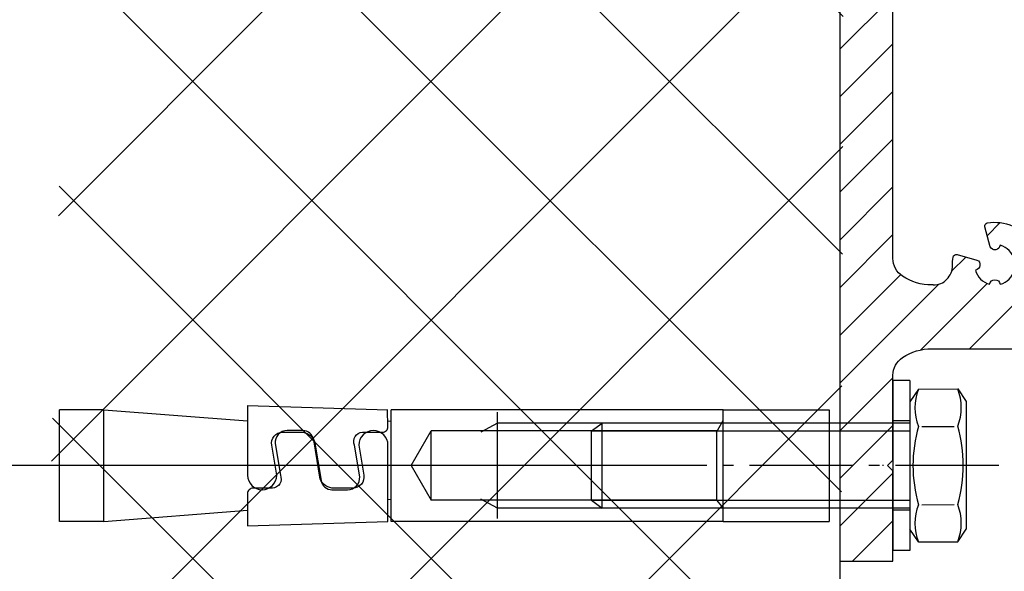
# Model space of a CAD drawing. Units: millimetres. Extents: x -1936 to 5565, y -2344 to 2459.
# Drawn here: x 4890 to 4982, y 2143 to 2195 of the extents above; entities that cross this region are included whole.
import ezdxf

# ---------------------------------------------------------------- set-up
doc = ezdxf.new("R2010")
doc.units = ezdxf.units.MM
doc.linetypes.add('AM_DIN_G_W050', pattern=[13.75, 9.75, -1.5, 1, -1.5])
doc.linetypes.add('STRICHPUNKT2', pattern=[12.7, 6.35, -3.175, 0, -3.175])
for name, color, linetype in [('centerline-Mittellinie', 92, 'AM_DIN_G_W050'), ('dimension-Bemassung', 5, 'Continuous'), ('hatching-Schraffur', 5, 'Continuous'), ('helpline-Hilfslinie', 2, 'Continuous'), ('hiddenline-hinterliegendelinie', 6, 'Continuous'), ('outline-Körperkante', 7, 'Continuous')]:
    doc.layers.add(name, color=color, linetype=linetype)
doc.styles.add('Text_5', font='arial.ttf', dxfattribs={"height": 5})
doc.dimstyles.new('Details', dxfattribs={"dimtxt": 5, "dimasz": 6, "dimexe": 1.25, "dimexo": 0.625, "dimgap": 2, "dimtad": 1, "dimdec": 1, "dimtxsty": 'Text_5', "dimcen": 2.5, "dimadec": 0, "dimazin": 0, "dimtfac": 1, "dimtdec": 1, "dimtmove": 0, "dimatfit": 3, "dimfxl": 1, "dimarcsym": 0})

# ---------------------------------------------------------------- blocks, each defined once
blk = doc.blocks.new('SR_2301_TB_Wand_TL')
at = {"layer": 'hatching-Schraffur'}
h = blk.add_hatch(dxfattribs=at)
h.set_pattern_fill('ANSI37', color=256, scale=5, style=0)
h.set_pattern_definition([(45, (-22.01663958889011, 0), (-11.22532015133644, 11.22532015133644), []), (135, (-22.01663958889011, 0), (-11.22532015133644, -11.22532015133644), [])])
h.paths.add_polyline_path([(32.1463443150343, 2340.766759039324), (391.3757113132041, 2342.476859755953), (391.8149568884687, 2322), (103.538352111446, 2322), (103.0470591195799, 2170), (27.2902755953582, 2170)])
at = {"layer": 'outline-Körperkante'}
blk.add_line((103.04705911958, 2322), (103.0470591195799, 2170), dxfattribs=at)
blk = doc.blocks.new('2302_Kämpferprofil')
at = {"layer": 'hatching-Schraffur'}
h = blk.add_hatch(dxfattribs=at)
h.set_pattern_fill('ANSI31', color=256)
h.set_pattern_definition([(45, (0, 0), (-2.245064030267288, 2.245064030267288), [])])
h.paths.add_polyline_path([(13.5, 137.292329), (13.5, 140.5, -0.2515790456513997), (14.39570254330094, 142.1674912674818, -0.1474005982787037), (17.15831300000002, 143), (51.07916900000002, 143, -0.535167526185593), (51.3560979003858, 142.5846293619196, 0.1445908609693813), (51.11507674865573, 140.331405403926, 0.4388121445677597), (51.48844387013312, 140.0956842704209), (53.23062600000001, 140.5625), (53.22940994629014, 140.5670372003961, 0.8216582065839905), (53.16410256410257, 141.5458738360465, -0.2704595625023286), (54.55412616395348, 142.9358974358975, 0.8790490729934181), (55.54587383604677, 142.9358974358974, -0.2704595625022904), (56.93589743589742, 141.5458738360465, 0.8790490729885979), (56.93589743589754, 140.5541261639539, -0.2704595625023871), (55.5458738360465, 139.1641025641025, 0.8216586406946639), (54.56703706624921, 139.2294094456476), (54.09555788097784, 137.4879708351287, 0.4383257650451534), (54.33140643187068, 137.1150764576877, 0.1445907950191088), (56.58462936182673, 137.3560979003472, -0.5351675262935959), (57, 137.079169), (57.00000000000002, 130.3), (60.59815, 130.3), (67.50000000000001, 132), (67.50000000000001, 134), (61.39999999999999, 134), (61.39999999999999, 135), (62.00000000000001, 135), (62.00000000000001, 138.5), (69.00000000000001, 138.5), (69.00000000000001, 140.3), (65.97979589711329, 140.3, -1.352011251015494), (65.00000000000003, 143.5), (75.46307700000001, 143.5, -0.3820693114638302), (78.4446209691381, 140.8322582731796), (78.56178689170501, 139.7777699811512, 0.3819648875247811), (80.549402, 138), (86.00000000000001, 138), (86.00000000000001, 145), (83.7, 145), (83.7, 140.5), (81.5, 140.5), (81.00000000000001, 144.9999999999999), (81.00000000000003, 147), (78.50000000000001, 147), (78.50000000000001, 148), (0, 148), (0, 142.3), (3.5, 142.3), (3.5, 144.482579), (8.5, 144.482579), (8.5, 139.5), (0, 131.750991), (0, 43), (5, 43), (5, 51.5), (4.5, 52), (5, 52.5), (5.000000000000008, 60.49999999999999, -0.251579045615316), (5.895702543074691, 62.1674912673318, -0.1474005982925713), (8.658313000000025, 63), (19, 63, -0.4142135623730951), (20.5, 61.5), (20.50000000000001, 59.50000000000001), (22.25000000000001, 59.5), (22.25000000000001, 60.5), (28.75000000000001, 60.5), (28.75000000000002, 59.50000000000001), (30.50000000000001, 59.5), (30.50000000000001, 61.5, -0.4142135623730951), (32.00000000000001, 63), (32.50000000000001, 63, 0.4142135623730951), (34.00000000000001, 64.5), (34.00000000000001, 74.5), (32.00000000000001, 74.5), (32.00000000000001, 70.5), (32, 68.79999999999998, -0.414213562373109), (31.7, 68.49999999999997), (26.98323969741915, 68.5, 0.6741998624632439), (24.01676030258088, 68.5), (19.3, 68.49999999999999, -0.4142135623730951), (18.99999999999999, 68.79999999999998), (19, 74.5), (17, 74.5), (16.41107700000001, 74.49999999999999, -0.1091846362666663), (16.28464970100044, 74.5279409290835, 0.1550640967700536), (13.88140648239031, 74.83492326567341, 0.4381926888988246), (13.64552325945795, 74.46215825905861), (14.14840378910144, 72.58538205503251, 0.7468718927905673), (15.09565284741678, 72.7342105263158, -0.2668113600230345), (16.43421052631584, 71.39565284741678, 0.8760375907841645), (16.43421052631577, 70.40434715258309, -0.2668113600229914), (15.09565284741676, 69.06578947368439, 0.876037590786395), (14.10434715258273, 69.06578947368435, -0.2668113600229653), (12.76578947368412, 70.40434715258321, 0.746877167988804), (12.91461182804824, 71.35159911787093), (11.0378417023409, 71.85447775088504, 0.4381926794014593), (10.66507664874268, 71.61859461432009, 0.04941635699615703), (10.60056955031582, 70.83250127305837, -0.4195123508598916), (8.800863000000023, 68.99999999999999), (8.65831299999952, 69, -0.1474005982806621), (5.895702543268571, 69.83250873253967, -0.2515790456462401), (5.000000000000007, 71.5), (5, 97.5), (4.5, 98), (5, 98.5), (5, 117.5), (4.5, 118), (5, 118.5), (5, 129.54332)])
at = {"layer": 'outline-Körperkante', "linetype": 'Continuous'}
for p, q in [((0, 131.750991), (0, 43)), ((5, 71.5), (5, 97.5)), ((14.148403, 72.585385), (13.64552300000003, 74.46215800000002)), ((11.03784200000003, 71.854478), (12.91461600000002, 71.351598)), ((8.800863000000021, 69), (8.658313000000021, 69)), ((8.658313000000021, 63), (19, 63)), ((5, 52.5), (5, 60.5)), ((5, 52.5), (4.5, 52)), ((4.5, 52), (5, 51.5)), ((5, 43), (5, 51.5)), ((0, 43), (5, 43))]:
    blk.add_line(p, q, dxfattribs=at)
at = {"layer": 'outline-Körperkante', "linetype": 'Continuous', "extrusion": (0, 0, -1)}
for centre, radius, start, end in [((-13.93530100000001, 74.539804), 0.2999999999999943, 344.9999999999996, 79.65070899999999), ((-14.60000000000001, 70.9), 4, 79.65070899999999, 114.9091529999998), ((-14.60000000000001, 72.79999999999998), 0.5, 187.5608430000003, 334.5812590000002), ((-7, 71.5), 1.999999999999993, 303.5573099999998, 0), ((-14.60000000000001, 70.9), 4, 359.0120930000003, 10.349291), ((-10.96019600000002, 71.56469999999999), 0.3000000000000104, 10.349291, 105.0000000000004), ((-12.7, 70.9), 0.5, 115.4187409999997, 262.4391569999996), ((-8.658313000000021, 74), 5, 270, 303.5573099999998), ((-14.60000000000001, 69), 0.5, 7.560843000000327, 172.4391569999997), ((-7, 60.5), 1.999999999999992, 0, 56.44269000000022), ((-8.658313000000021, 58), 5, 56.44269000000022, 90)]:
    blk.add_arc(centre, radius, start, end, dxfattribs=at)
at = {"layer": 'outline-Körperkante', "linetype": 'Continuous'}
for centre, radius, start, end in [((14.60000000000001, 70.9), 1.900000000000006, 15.1216859999998, 74.8783140000002), ((8.800863000000021, 70.79999999999998), 1.8, 270, 0.9879069999996336), ((14.60000000000001, 70.9), 1.900000000000006, 195.1216859999998, 254.8783140000002), ((14.60000000000001, 70.9), 1.900000000000006, 285.1216859999998, 344.8783140000002)]:
    blk.add_arc(centre, radius, start, end, dxfattribs=at)
blk = doc.blocks.new('T3_390_701_2302_Antriebsquerschnitt_zum_LR32THERM')
at = {"layer": 'centerline-Mittellinie', "linetype": 'STRICHPUNKT2'}
blk.add_line((13.64016895276302, 52.0227372264048), (0.3453471510625796, 52.0227372264048), dxfattribs=at)
at = {"layer": 'centerline-Mittellinie', "linetype": 'Continuous'}
blk.add_blockref('2302_Kämpferprofil', (-4.428819977775333e-05, 0.0227372264047716), dxfattribs=at)
blk.add_blockref('2302_Kämpferprofil', (-4.428819977775333e-05, 0.0227372264047716), dxfattribs=at)
blk = doc.blocks.new('Schraube M8')
at = {"layer": 'centerline-Mittellinie'}
blk.add_line((196.8831409672908, 173.4629353393922), (196.8831409672908, 131.6443972903252), dxfattribs=at)
at = {"layer": 'hiddenline-hinterliegendelinie'}
for p, q in [((189.6710251905638, 169.5883943128479), (190.8610251905638, 170.3883943128479)), ((190.8610251905639, 170.388394312848), (202.8610251905638, 170.3883943128479)), ((204.0510251905638, 169.5883943128479), (202.8610251905638, 170.3883943128479)), ((189.6931409672909, 165.888475316153), (189.6710251905638, 169.5883943128479)), ((193.2001906045955, 166.2085348383811), (193.2001906045955, 169.2539202509931)), ((200.5660913299863, 166.2085348383811), (200.5439755532592, 169.2683347906197)), ((204.0731409672908, 165.888475316153), (204.0604038382113, 169.5883943128479)), ((189.6931409672908, 165.888475316153), (190.8831409672908, 165.088475316153)), ((190.8831409672908, 165.088475316153), (202.8831409672908, 165.088475316153)), ((192.8831409672908, 165.088475316153), (192.8831409672908, 136.088475316153)), ((193.6192129239897, 135.088475316153), (193.6192129239897, 165.088475316153)), ((200.1471409672909, 135.088475316153), (200.1471409672909, 165.088475316153)), ((200.8831409672909, 165.088475316153), (200.8831409672908, 136.088475316153)), ((204.0731409672908, 165.888475316153), (202.8831409672908, 165.088475316153)), ((200.8831409672908, 136.088475316153), (192.8831409672908, 136.088475316153)), ((193.6192129239897, 135.088475316153), (192.8831409672908, 136.088475316153)), ((200.1471409672909, 135.088475316153), (200.8831409672908, 136.088475316153)), ((200.1471409672909, 135.088475316153), (193.6192129239897, 135.088475316153))]:
    blk.add_line(p, q, dxfattribs=at)
for centre, radius, start, end in [((191.4245495845765, 165.1896622550157), 4.735366038333067, 68.26561431121229, 111.734359263989), ((196.8610251905639, 156.7159577249505), 13.38894122339454, 74.03357255892378, 105.9664274410767), ((202.2975007965512, 165.1896622550157), 4.735366038333067, 68.26564073601104, 111.7343856887877), ((191.4466653613035, 170.2872073739852), 4.735366038333067, 248.265640736011, 291.7343856887877), ((196.8831409672909, 178.7609119040504), 13.38894122339454, 254.0335725589233, 285.9664274410762), ((202.3196165732782, 170.2872073739852), 4.735366038333067, 248.2656143112123, 291.734359263989)]:
    blk.add_arc(centre, radius, start, end, dxfattribs=at)
blk = doc.blocks.new('Schraube_M8_mit_Dübel')
at = {"layer": 'hiddenline-hinterliegendelinie'}
for p, q in [((252.2145378296611, 156.5911629741568), (252.2145378296611, 140.5911629741568)), ((253.8145378296611, 156.5911629741568), (252.2145378296611, 156.5911629741568)), ((253.8145378296611, 156.5911629741568), (253.8145378296611, 140.5911629741568)), ((173.7145406266665, 143.341162974157), (173.7145406266665, 153.841162974157)), ((214.9689763226517, 143.6132787508843), (214.9689763226517, 153.6132787508843)), ((236.2145406266665, 153.8411629741565), (246.2145406266665, 153.8411629741565)), ((246.2145406266665, 153.8411629741565), (246.2145406266665, 143.3411629741565)), ((214.9689763226517, 152.591162974157), (213.4064763226517, 151.7454350407736)), ((236.0702030593694, 152.591162974157), (214.9689763226517, 152.591162974157)), ((235.5819218093694, 151.7454350407736), (236.2145406266665, 152.841162974157)), ((253.8145378296611, 152.7911629741568), (252.2145378296611, 152.7911629741568)), ((206.8345465882359, 148.5911629741568), (208.7189763226517, 151.8550910174583)), ((235.5819218093694, 151.8550910174583), (208.7189763226517, 151.8550910174583)), ((208.7189763226517, 145.3271629741569), (208.7189763226517, 151.8550910174583)), ((235.5819218093694, 151.8550910174583), (235.5819218093694, 145.3271629741568)), ((206.8345465882359, 148.5911629741568), (208.7189763226517, 145.3272349308554)), ((235.5819218093694, 145.3271629741569), (208.7189763226517, 145.3271629741569)), ((214.9689763226517, 144.591162974157), (213.4064763226517, 145.4368909075404)), ((235.5819218093694, 145.3271629741569), (236.2145406266665, 144.5911629741568)), ((236.0702030593694, 144.591162974157), (214.9689763226517, 144.591162974157)), ((253.8145378296611, 144.3911629741569), (252.2145378296611, 144.3911629741569)), ((236.2145406266665, 143.3411629741565), (246.2145406266665, 143.3411629741565)), ((253.8145378296611, 140.5911629741568), (252.2145378296611, 140.5911629741568))]:
    blk.add_line(p, q, dxfattribs=at)
for points in [[(191.4228739600004, 154.257829640824), (191.4228739600004, 147.6977436600048, 1)], [(191.4228739600004, 147.6977436600048, 1), (194.1751371115707, 147.6977436600048), (193.7069629448243, 150.5124483321727, -0.4672815224037059), (194.7322205499541, 151.7382787508843), (196.4250449506109, 151.7382787508843, -0.3117516614334286), (197.7241385791841, 150.880775836263), (198.3516338516475, 147.1791149988392, 0.3630649397966872), (199.3768914567783, 146.3216120842178), (200.8453370543713, 146.3216120842178, 0.4459853037587731), (201.9858940377936, 147.5474425029299), (201.4907217538076, 150.5124483321727, -0.5193641883518252), (202.242143335494, 151.7382787508843), (204.1312072933334, 151.7382787508843, 0.4142135623730988), (204.6520406266674, 152.2591120842173), (204.6198799072758, 153.8421759102008)]]:
    blk.add_lwpolyline(points, format="xyb", dxfattribs=at)
for points in [[(191.4228739600004, 154.257829640824), (204.6520406266674, 153.841162974157)], [(177.8812072933334, 153.841162974157), (173.7145406266665, 153.841162974157)], [(177.8812072933334, 143.341162974157), (177.8812072933334, 153.841162974157)], [(177.8812072933334, 153.841162974157), (191.4228739600004, 152.79949630749)], [(236.2145406266665, 153.841162974157), (204.9645406266665, 153.841162974157)], [(204.9645406266665, 143.341162974157), (204.9645406266665, 153.841162974157)], [(236.2145406266665, 143.3411629741565), (236.2145406266665, 153.8411629741565)], [(204.6520406266674, 152.8039838790894), (204.9645406266665, 152.7799454175513)], [(204.6520406266674, 145.4004578459519), (204.9645406266665, 145.42449630749)], [(177.8812072933334, 143.341162974157), (191.4228739600004, 144.382829640824)], [(177.8812072933334, 143.341162974157), (173.7145406266665, 143.341162974157)], [(236.2145406266665, 143.341162974157), (204.9645406266665, 143.341162974157)]]:
    blk.add_lwpolyline(points, dxfattribs=at)
blk.add_lwpolyline([(204.6520406266674, 150.5066980650365, 1), (201.8997774750961, 150.5066980650365), (202.3679516418434, 147.6919933928687, -0.4672815224037059), (201.3426940367127, 146.466162974157), (199.5778075246236, 146.466162974157, -0.3117516614334286), (198.2787138960504, 147.3236658887784), (197.6512186235869, 151.0253267262021, 0.3630649397966872), (196.6259610184571, 151.882829640824), (195.1575154208632, 151.882829640824, 0.4459853037587731), (194.0169584374408, 150.6569992221118), (194.5121307214268, 147.6919933928687, -0.5193641883518252), (193.7607091397405, 146.466162974157), (191.9437072933334, 146.466162974157, 0.4142135623730988), (191.4228739600004, 145.9453296408235), (191.4228739600004, 142.9244963074905), (204.6520406266674, 143.341162974157)], format="xyb", close=True, dxfattribs=at)
at = {"layer": 'outline-Körperkante', "rotation": 270}
blk.add_blockref('Schraube M8', (88.7260625135082, 345.4743039414477), dxfattribs=at)
blk = doc.blocks.new('SR_WD2301_LR32_THERM_EB_MF_Sturz')
blk.add_blockref('Schraube_M8_mit_Dübel', (-123.6889939874022, 2073.433096632678, -25))
at = {"layer": 'helpline-Hilfslinie'}
blk.add_blockref('SR_2301_TB_Wand_TL', (20.47852901087924, 0.001522380430742487, -25), dxfattribs=at)
at = {"layer": 'outline-Körperkante'}
blk.add_blockref('T3_390_701_2302_Antriebsquerschnitt_zum_LR32THERM', (123.5255881304592, 2170.001522380431, -25), dxfattribs=at)
blk = doc.blocks.new('*D86')
at = {"layer": 'Defpoints', "color": 0, "transparency": 16777216}
for p in [(-20.84412231402712, 118.0227372264044), (-105.07402685528, 52.02273722640441), (-20.84412231402712, 52.02273722640442)]:
    blk.add_point(p, dxfattribs=at)
at = {"layer": 'dimension-Bemassung', "color": 0, "lineweight": -2, "transparency": 16777216}
for p, q in [((-21.46912231402712, 118.0227372264044), (-106.32402685528, 118.0227372264044)), ((-105.07402685528, 112.0227372264044), (-105.07402685528, 58.02273722640441)), ((-21.46912231402712, 52.02273722640442), (-106.32402685528, 52.02273722640441))]:
    blk.add_line(p, q, dxfattribs=at)
at = {"layer": 'dimension-Bemassung', "color": 0, "transparency": 16777216}
for points in [[(-106.07402685528, 112.0227372264044), (-104.07402685528, 112.0227372264044), (-105.07402685528, 118.0227372264044)], [(-106.07402685528, 58.02273722640441), (-104.07402685528, 58.02273722640441), (-105.07402685528, 52.02273722640441)]]:
    blk.add_solid(points, dxfattribs=at)
at = {"layer": 'dimension-Bemassung', "color": 0, "transparency": 16777216, "insert": (-109.6268917938884, 85.02273722640442), "char_height": 5, "attachment_point": 5, "rotation": 90, "style": 'Text_5'}
blk.add_mtext('66', dxfattribs=at)
blk = doc.blocks.new('*D100')
at = {"layer": 'Defpoints', "color": 0, "transparency": 16777216}
for p in [(-21.46912231402712, 52.02273722640442), (-75.75678352422167, 0), (-105.0740268552802, -4.714572302675658e-15)]:
    blk.add_point(p, dxfattribs=at)
at = {"layer": 'dimension-Bemassung', "color": 0, "lineweight": -2, "transparency": 16777216}
for p, q in [((-22.09412231402712, 52.02273722640442), (-106.3240268552803, 52.02273722640441)), ((-105.0740268552803, 46.0227372264044), (-105.0740268552802, 5.999999999999997)), ((-76.38178352422167, -1.005076656047883e-16), (-106.3240268552802, -4.915587633885238e-15))]:
    blk.add_line(p, q, dxfattribs=at)
at = {"layer": 'dimension-Bemassung', "color": 0, "transparency": 16777216}
for points in [[(-106.0740268552803, 46.0227372264044), (-104.0740268552803, 46.0227372264044), (-105.0740268552803, 52.02273722640441)], [(-106.0740268552802, 5.999999999999996), (-104.0740268552802, 5.999999999999997), (-105.0740268552802, -4.714572302675658e-15)]]:
    blk.add_solid(points, dxfattribs=at)
at = {"layer": 'dimension-Bemassung', "color": 0, "transparency": 16777216, "insert": (-109.6268917938887, 26.01136861320223), "char_height": 5, "attachment_point": 5, "rotation": 90, "style": 'Text_5'}
blk.add_mtext('52', dxfattribs=at)
blk = doc.blocks.new('A$C20E63BA7')
at = {"layer": 'helpline-Hilfslinie'}
blk.add_blockref('SR_WD2301_LR32_THERM_EB_MF_Sturz', (-123.5255881304593, -2170.001522380431, 25), dxfattribs=at)
at = {"layer": 'dimension-Bemassung'}
for base, p1, p2, picture, middle in [((-105.07402685528, 52.02273722640441), (-20.84412231402712, 118.0227372264044), (-20.84412231402712, 52.02273722640439), '*D86', (-109.6268917938884, 85.02273722640442)), ((-105.0740268552802, -4.714572302675658e-15), (-21.46912231402712, 52.02273722640439), (-75.75678352422165, 0), '*D100', (-109.6268917938887, 26.01136861320223))]:
    dim = blk.add_linear_dim(base=base, p1=p1, p2=p2, angle=90, dimstyle='Details', dxfattribs=at)
    dim.commit()
    dim.dimension.update_dxf_attribs({"geometry": picture, "text_midpoint": middle})

msp = doc.modelspace()

# ---------------------------------------------------------------- block references
at = {"layer": 'helpline-Hilfslinie'}
msp.add_blockref('A$C20E63BA7', (4966.862484493709, 2100.748161447905, 25), dxfattribs=at)

doc.saveas('drawing.dxf')
